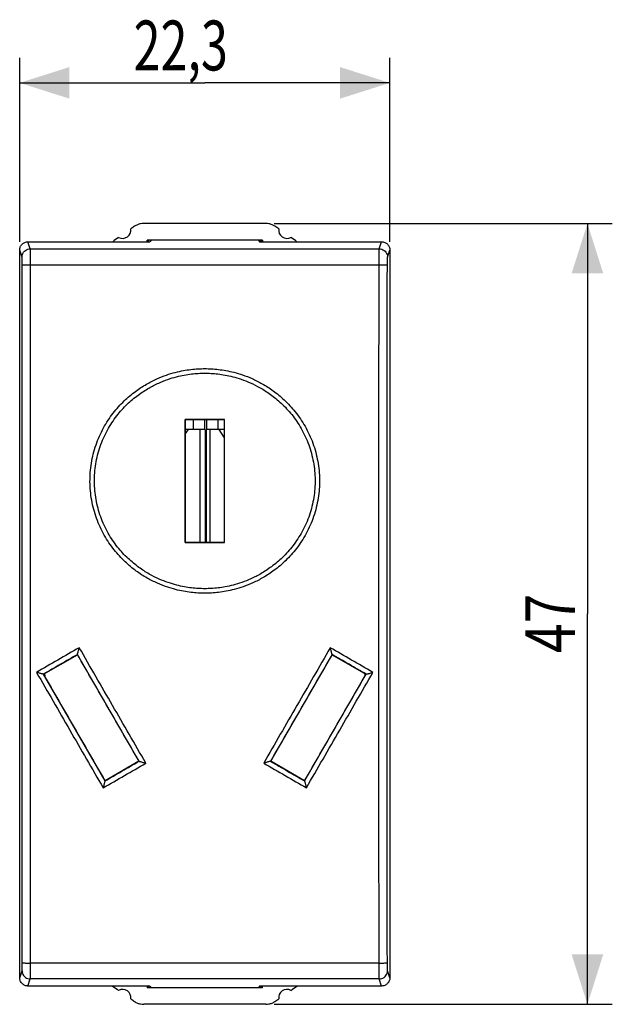
# Model space of a CAD drawing. Units: millimetres. Extents: x -63.7 to 24.6, y -23.5 to 45.8.
# Drawn here: x -11.2 to 24.6, y -23.5 to 35.8 of the extents above; entities that cross this region are included whole.
import ezdxf

# ---------------------------------------------------------------- set-up
doc = ezdxf.new("R2010")
doc.units = ezdxf.units.MM
doc.header["$LTSCALE"] = 16.335
doc.layers.get('0').update_dxf_attribs({"linetype": 'CONTINUOUS'})
doc.styles.get("Standard").update_dxf_attribs({"font": 'txt', "width": 0.8})
doc.dimstyles.new('DIMSTYLE_1', dxfattribs={"dimtxt": 3, "dimasz": 3, "dimexe": 0.18, "dimexo": 0.0625, "dimgap": 0.09, "dimtad": 1, "dimdsep": 46, "dimtxsty": 'STANDARD', "dimblk": '_FILLED', "dimblk1": '_FILLED', "dimblk2": '_FILLED', "dimcen": 0.09, "dimadec": 0, "dimazin": 0, "dimtfac": 1, "dimtofl": 0, "dimtmove": 0, "dimatfit": 3, "dimldrblk": '_FILLED', "dimfxl": 1, "dimtolj": 1, "dimarcsym": 0})

# ---------------------------------------------------------------- blocks, each defined once
blk = doc.blocks.new('_FILLED')
at = {"color": 0, "linetype": 'BYBLOCK'}
blk.add_solid([(0, 0), (-1, 0.317), (-1, -0.317)], dxfattribs=at)
blk = doc.blocks.new('*D0')
at = {"color": 2, "linetype": 'CONTINUOUS'}
for p, q in [((-11.15, 22.4), (-11.15, 33.464)), ((11.15, 22.4), (11.15, 33.464)), ((-11.15, 31.964), (0, 31.964)), ((11.15, 31.964), (0, 31.964))]:
    blk.add_line(p, q, dxfattribs=at)
at = {"color": 2, "linetype": 'CONTINUOUS', "xscale": 3, "yscale": 3, "zscale": 3, "rotation": 180}
blk.add_blockref('_FILLED', (-11.15, 31.964), dxfattribs=at)
at = {"color": 2, "linetype": 'CONTINUOUS', "xscale": 3, "yscale": 3, "zscale": 3}
blk.add_blockref('_FILLED', (11.15, 31.964), dxfattribs=at)
at = {"color": 2, "linetype": 'CONTINUOUS', "width": 0.714286}
blk.add_text('22,3', height=3, dxfattribs=at).set_placement((-4.286, 32.714))
blk = doc.blocks.new('*D1')
at = {"color": 2, "linetype": 'CONTINUOUS'}
for p, q in [((4.175, 23.5), (24.554, 23.5)), ((23.054, 23.5), (23.054, 0)), ((23.054, -23.5), (23.054, 0)), ((4.175, -23.5), (24.554, -23.5))]:
    blk.add_line(p, q, dxfattribs=at)
at = {"color": 2, "linetype": 'CONTINUOUS', "xscale": 3, "yscale": 3, "zscale": 3}
for p, rotation in [((23.054, 23.5), 90), ((23.054, -23.5), 270)]:
    blk.add_blockref('_FILLED', p, dxfattribs=dict(at, rotation=rotation))
at = {"color": 2, "linetype": 'CONTINUOUS', "width": 0.785714}
blk.add_text('47', height=3, rotation=90, dxfattribs=at).set_placement((22.304, -2.357))

msp = doc.modelspace()

# ---------------------------------------------------------------- linework, layer by layer
at = {"color": 7, "linetype": 'CONTINUOUS'}
for p, q in [((3.675, 23.5), (-3.675, 23.5)), ((-10.65, 22.4), (-3.3, 22.4)), ((-3.47, 22.4), (-3.47, 22.5)), ((3.47, 22.5), (-3.47, 22.5)), ((-3.415, 22.4), (-3.437, 22.5)), ((-3.385, 22.4), (-3.363, 22.5)), ((-3.233, 22.5), (-3.3, 22.4)), ((3.233, 22.5), (3.3, 22.4)), ((3.3, 22.4), (10.65, 22.4)), ((3.385, 22.4), (3.363, 22.5)), ((3.415, 22.4), (3.437, 22.5)), ((3.47, 22.5), (3.47, 22.4)), ((-11.15, -21.9), (-11.15, 21.9)), ((11.15, 21.9), (11.15, -21.9)), ((-1.175, 11.7), (-1.182, 11.707)), ((-1.175, 4.3), (-1.175, 11.7)), ((-1.175, 11.7), (1.175, 11.7)), ((0.001, 11.105), (0.001, 11.7)), ((0.119, 11.105), (0.119, 11.7)), ((1.175, 11.7), (1.182, 11.707)), ((1.175, 11.7), (1.175, 4.3)), ((-1.175, 10.825), (-0.977, 11.105)), ((0.023, 11.105), (-1.175, 11.105)), ((0.023, 11.105), (0.023, 4.3)), ((0.092, 11.105), (0.092, 4.3)), ((1.175, 11.105), (0.092, 11.105)), ((0.847, 11.105), (1.175, 10.595)), ((-1.175, 4.3), (-1.183, 4.292)), ((1.175, 4.3), (-1.175, 4.3)), ((1.175, 4.3), (1.183, 4.292)), ((-9.709, -3.633), (-7.674, -2.458)), ((-7.674, -2.458), (-7.67, -2.443)), ((-7.674, -2.458), (-3.974, -8.867)), ((3.974, -8.867), (7.674, -2.458)), ((7.674, -2.458), (7.67, -2.443)), ((7.674, -2.458), (9.709, -3.633)), ((-9.709, -3.633), (-9.725, -3.629)), ((-6.009, -10.042), (-9.709, -3.633)), ((-9.652, -3.6), (-9.638, -3.757)), ((9.709, -3.633), (6.009, -10.042)), ((9.652, -3.6), (9.638, -3.757)), ((9.709, -3.633), (9.725, -3.629)), ((-3.974, -8.867), (-6.009, -10.042)), ((-3.974, -8.867), (-3.959, -8.871)), ((-3.959, -8.871), (-3.959, -8.871)), ((3.974, -8.867), (3.959, -8.871)), ((3.959, -8.871), (3.959, -8.871)), ((6.009, -10.042), (3.974, -8.867)), ((-5.979, -10.024), (-6.026, -10.013)), ((-6.009, -10.042), (-6.013, -10.056)), ((5.979, -10.024), (6.026, -10.013)), ((6.009, -10.042), (6.013, -10.056)), ((-3.3, -22.4), (-10.65, -22.4)), ((-3.47, -22.4), (-3.47, -22.5)), ((3.47, -22.5), (-3.47, -22.5)), ((-3.415, -22.4), (-3.437, -22.5)), ((-3.385, -22.4), (-3.363, -22.5)), ((-3.3, -22.4), (-3.233, -22.5)), ((3.3, -22.4), (3.233, -22.5)), ((10.65, -22.4), (3.3, -22.4)), ((3.385, -22.4), (3.363, -22.5)), ((3.415, -22.4), (3.437, -22.5)), ((3.47, -22.5), (3.47, -22.4)), ((3.675, -23.5), (-3.675, -23.5))]:
    msp.add_line(p, q, dxfattribs=at)
at = {"color": 9, "linetype": 'CONTINUOUS'}
for p, q in [((-10.509, 21.975), (-10.65, 22.4)), ((-10.509, 21.975), (10.509, 21.975)), ((10.509, 21.975), (10.65, 22.4)), ((-11.009, 21.476), (-11.15, 21.9)), ((11.009, 21.476), (11.15, 21.9)), ((-10.501, 21.018), (10.501, 21.018)), ((-0.27, 4.3), (-0.27, 11.105)), ((0.326, 4.3), (0.326, 11.105)), ((10.501, -21.018), (-10.501, -21.018)), ((-11.15, -21.9), (-11.009, -21.476)), ((11.15, -21.9), (11.009, -21.476)), ((-10.65, -22.4), (-10.509, -21.975)), ((10.509, -21.975), (-10.509, -21.975)), ((10.65, -22.4), (10.509, -21.975))]:
    msp.add_line(p, q, dxfattribs=at)
at = {"color": 3, "linetype": 'CONTINUOUS'}
for p, q in [((-0.688, 11.105), (-0.688, 11.7)), ((0.814, 11.105), (0.814, 11.7))]:
    msp.add_line(p, q, dxfattribs=at)
at = {"color": 7, "linetype": 'CONTINUOUS'}
for centre, radius, start, end in [((-4.95, 23.1), 0.5, 240.88758, 9.19628), ((11.25, 0), 28, 123.55721, 124.12109), ((-11.25, 0), 28, 55.87891, 56.44279), ((4.95, 23.1), 0.5, 170.80372, 299.11242), ((11.25, 0), 28, 125.96277, 126.86142), ((-11.25, 0), 28, 53.13858, 54.03723), ((-8.252, -3.3), 1, 52.86956, 56.11837), ((8.252, -3.3), 1, 123.8818, 127.13037), ((11.25, 0), 28, 233.13142, 234.03723), ((-11.25, 0), 28, 305.96277, 306.86858), ((-4.95, -23.1), 0.5, 350.80372, 119.11242), ((4.95, -23.1), 0.5, 60.88758, 189.19628), ((11.25, 0), 28, 235.87891, 236.44279), ((-11.25, 0), 28, 303.55721, 304.12109)]:
    msp.add_arc(centre, radius, start, end, dxfattribs=at)
for points, knots in [([(-3.675, 23.5), (-3.74, 23.5), (-3.87, 23.487), (-4.058, 23.431), (-4.174, 23.369), (-4.228, 23.333)], [0, 0, 0, 0, 0.332427, 0.667895, 1, 1, 1, 1]), ([(4.228, 23.333), (4.174, 23.369), (4.058, 23.431), (3.87, 23.487), (3.74, 23.5), (3.675, 23.5)], [0, 0, 0, 0, 0.332105, 0.667573, 1, 1, 1, 1]), ([(-11.15, 21.9), (-11.15, 21.932), (-11.144, 21.998), (-11.115, 22.092), (-11.069, 22.179), (-11.006, 22.256), (-10.93, 22.318), (-10.843, 22.365), (-10.749, 22.394), (-10.683, 22.4), (-10.65, 22.4)], [0, 0, 0, 0, 0.125004, 0.25, 0.374997, 0.499993, 0.624994, 0.749996, 0.874999, 1, 1, 1, 1]), ([(10.65, 22.4), (10.683, 22.4), (10.749, 22.394), (10.843, 22.365), (10.93, 22.318), (11.006, 22.256), (11.069, 22.179), (11.115, 22.092), (11.144, 21.998), (11.15, 21.932), (11.15, 21.9)], [0, 0, 0, 0, 0.125003, 0.250008, 0.375014, 0.500016, 0.625011, 0.750004, 0.874998, 1, 1, 1, 1]), ([(-1.182, 11.707), (-1.182, 11.564), (-1.182, 11.289), (-1.182, 10.893), (-1.181, 10.53), (-1.181, 10.196), (-1.181, 9.892), (-1.181, 9.618), (-1.181, 9.372), (-1.181, 9.147), (-1.181, 8.935), (-1.18, 8.727), (-1.18, 8.519), (-1.18, 8.311), (-1.18, 8.103), (-1.181, 7.896), (-1.181, 7.689), (-1.181, 7.483), (-1.181, 7.277), (-1.181, 7.071), (-1.181, 6.86), (-1.181, 6.635), (-1.181, 6.388), (-1.181, 6.113), (-1.182, 5.808), (-1.182, 5.473), (-1.182, 5.108), (-1.183, 4.711), (-1.183, 4.435), (-1.183, 4.292)], [0, 0, 0, 0, 0.057955, 0.111196, 0.160129, 0.205133, 0.246215, 0.283096, 0.315917, 0.345774, 0.373937, 0.401724, 0.429881, 0.458066, 0.486069, 0.513941, 0.541808, 0.569746, 0.597573, 0.625059, 0.653104, 0.682998, 0.715964, 0.753016, 0.794242, 0.83939, 0.888482, 0.941889, 1, 1, 1, 1]), ([(0, 11.707), (-0.132, 11.707), (-0.396, 11.707), (-0.79, 11.707), (-1.052, 11.707), (-1.182, 11.707)], [0, 0, 0, 0, 0.335151, 0.668612, 1, 1, 1, 1]), ([(1.182, 11.707), (1.052, 11.707), (0.79, 11.707), (0.395, 11.707), (0.132, 11.707), (0, 11.707)], [0, 0, 0, 0, 0.33164, 0.665053, 1, 1, 1, 1]), ([(1.183, 4.292), (1.183, 4.436), (1.183, 4.712), (1.182, 5.11), (1.182, 5.475), (1.182, 5.811), (1.181, 6.117), (1.181, 6.393), (1.181, 6.641), (1.181, 6.867), (1.181, 7.078), (1.181, 7.285), (1.181, 7.492), (1.181, 7.699), (1.18, 7.907), (1.18, 8.114), (1.18, 8.322), (1.18, 8.53), (1.18, 8.738), (1.181, 8.946), (1.181, 9.158), (1.181, 9.383), (1.181, 9.628), (1.181, 9.901), (1.181, 10.203), (1.181, 10.535), (1.182, 10.898), (1.182, 11.291), (1.182, 11.565), (1.182, 11.707)], [0, 0, 0, 0, 0.058219, 0.11174, 0.160949, 0.206217, 0.247577, 0.284774, 0.317863, 0.347853, 0.375978, 0.403543, 0.431463, 0.459513, 0.487491, 0.515408, 0.543378, 0.57152, 0.599678, 0.627516, 0.655712, 0.685547, 0.718262, 0.75496, 0.795852, 0.840665, 0.889377, 0.942354, 1, 1, 1, 1]), ([(-1.183, 4.292), (-1.053, 4.292), (-0.79, 4.292), (-0.396, 4.292), (-0.132, 4.292), (0, 4.292)], [0, 0, 0, 0, 0.331619, 0.665027, 1, 1, 1, 1]), ([(0, 4.292), (0.132, 4.292), (0.396, 4.292), (0.79, 4.292), (1.053, 4.292), (1.183, 4.292)], [0, 0, 0, 0, 0.335186, 0.668643, 1, 1, 1, 1]), ([(-7.67, -2.443), (-7.668, -2.435), (-7.661, -2.41), (-7.648, -2.361), (-7.629, -2.291), (-7.607, -2.21), (-7.584, -2.123), (-7.568, -2.064), (-7.56, -2.034)], [0, 0, 0, 0, 0.054873, 0.185525, 0.362153, 0.565998, 0.783147, 1, 1, 1, 1]), ([(7.67, -2.443), (7.668, -2.435), (7.661, -2.41), (7.648, -2.361), (7.629, -2.291), (7.607, -2.21), (7.584, -2.123), (7.568, -2.064), (7.56, -2.034)], [0, 0, 0, 0, 0.054873, 0.185525, 0.362153, 0.565998, 0.783147, 1, 1, 1, 1]), ([(-9.725, -3.629), (-9.732, -3.627), (-9.758, -3.622), (-9.807, -3.608), (-9.877, -3.59), (-9.959, -3.568), (-10.046, -3.545), (-10.105, -3.529), (-10.134, -3.521)], [0, 0, 0, 0, 0.054737, 0.185402, 0.3624, 0.566664, 0.783851, 1, 1, 1, 1]), ([(9.725, -3.629), (9.732, -3.627), (9.758, -3.622), (9.807, -3.608), (9.877, -3.59), (9.959, -3.568), (10.046, -3.545), (10.105, -3.529), (10.134, -3.521)], [0, 0, 0, 0, 0.054737, 0.185402, 0.3624, 0.566664, 0.783851, 1, 1, 1, 1]), ([(-3.959, -8.871), (-3.954, -8.877), (-3.924, -8.879), (-3.877, -8.898), (-3.806, -8.915), (-3.725, -8.939), (-3.638, -8.962), (-3.579, -8.978), (-3.55, -8.986)], [0, 0, 0, 0, 0.058043, 0.189884, 0.366349, 0.569153, 0.784776, 1, 1, 1, 1]), ([(3.959, -8.871), (3.954, -8.877), (3.924, -8.879), (3.877, -8.898), (3.806, -8.915), (3.725, -8.939), (3.638, -8.962), (3.579, -8.978), (3.55, -8.986)], [0, 0, 0, 0, 0.058043, 0.189884, 0.366349, 0.569153, 0.784776, 1, 1, 1, 1]), ([(-6.013, -10.056), (-6.015, -10.064), (-6.021, -10.09), (-6.035, -10.14), (-6.053, -10.211), (-6.075, -10.294), (-6.099, -10.382), (-6.115, -10.442), (-6.123, -10.472)], [0, 0, 0, 0, 0.05557, 0.187185, 0.364184, 0.567764, 0.784208, 1, 1, 1, 1]), ([(6.013, -10.056), (6.015, -10.064), (6.021, -10.09), (6.035, -10.14), (6.053, -10.211), (6.075, -10.294), (6.099, -10.383), (6.115, -10.442), (6.123, -10.472)], [0, 0, 0, 0, 0.055197, 0.186698, 0.364274, 0.568604, 0.78522, 1, 1, 1, 1]), ([(-10.65, -22.4), (-10.683, -22.4), (-10.749, -22.394), (-10.843, -22.365), (-10.93, -22.318), (-11.006, -22.256), (-11.069, -22.179), (-11.115, -22.092), (-11.144, -21.998), (-11.15, -21.932), (-11.15, -21.9)], [0, 0, 0, 0, 0.125003, 0.250008, 0.375014, 0.500016, 0.625011, 0.750004, 0.874998, 1, 1, 1, 1]), ([(11.15, -21.9), (11.15, -21.932), (11.144, -21.998), (11.115, -22.092), (11.069, -22.179), (11.006, -22.256), (10.93, -22.318), (10.843, -22.365), (10.749, -22.394), (10.683, -22.4), (10.65, -22.4)], [0, 0, 0, 0, 0.125004, 0.25, 0.374997, 0.499993, 0.624994, 0.749996, 0.874999, 1, 1, 1, 1]), ([(-4.228, -23.333), (-4.174, -23.369), (-4.058, -23.431), (-3.87, -23.487), (-3.74, -23.5), (-3.675, -23.5)], [0, 0, 0, 0, 0.332414, 0.667898, 1, 1, 1, 1]), ([(3.675, -23.5), (3.74, -23.5), (3.87, -23.487), (4.058, -23.431), (4.174, -23.369), (4.228, -23.333)], [0, 0, 0, 0, 0.332102, 0.667586, 1, 1, 1, 1])]:
    msp.add_open_spline(points, degree=3, knots=knots, dxfattribs=at)
at = {"color": 9, "linetype": 'CONTINUOUS'}
for points, knots in [([(-11.009, 21.476), (-11.009, 21.528), (-10.992, 21.632), (-10.92, 21.774), (-10.807, 21.886), (-10.666, 21.958), (-10.561, 21.975), (-10.509, 21.975)], [0, 0, 0, 0, 0.199853, 0.399796, 0.599829, 0.799915, 1, 1, 1, 1]), ([(-10.501, 21.018), (-10.501, 21.099), (-10.501, 21.255), (-10.502, 21.475), (-10.503, 21.666), (-10.504, 21.815), (-10.507, 21.913), (-10.506, 21.961), (-10.509, 21.975)], [0, 0, 0, 0, 0.253031, 0.4883, 0.691334, 0.850175, 0.955175, 1, 1, 1, 1]), ([(10.501, 21.018), (10.501, 21.099), (10.501, 21.255), (10.502, 21.475), (10.503, 21.666), (10.504, 21.815), (10.507, 21.913), (10.506, 21.961), (10.509, 21.975)], [0, 0, 0, 0, 0.253065, 0.488281, 0.691372, 0.850174, 0.955179, 1, 1, 1, 1]), ([(10.509, 21.975), (10.561, 21.975), (10.666, 21.958), (10.807, 21.886), (10.92, 21.774), (10.992, 21.632), (11.009, 21.528), (11.009, 21.476)], [0, 0, 0, 0, 0.200085, 0.400171, 0.600204, 0.800147, 1, 1, 1, 1]), ([(-11, 20.997), (-11, 21.038), (-11.001, 21.116), (-11.001, 21.226), (-11.003, 21.321), (-11.004, 21.396), (-11.007, 21.444), (-11.006, 21.469), (-11.009, 21.476)], [0, 0, 0, 0, 0.25321, 0.488575, 0.691593, 0.850338, 0.955249, 1, 1, 1, 1]), ([(11, 20.997), (11, 21.038), (11.001, 21.115), (11.001, 21.226), (11.003, 21.321), (11.004, 21.396), (11.007, 21.444), (11.006, 21.469), (11.009, 21.476)], [0, 0, 0, 0, 0.25248, 0.487869, 0.691123, 0.850038, 0.955128, 1, 1, 1, 1]), ([(-11, 20.997), (-10.997, 21.006), (-10.953, 21.001), (-10.893, 21.014), (-10.781, 21.014), (-10.649, 21.018), (-10.551, 21.018), (-10.501, 21.018)], [0, 0, 0, 0, 0.054611, 0.198606, 0.419029, 0.69494, 1, 1, 1, 1]), ([(-11, -20.997), (-10.997, -16.332), (-10.992, -6.999), (-10.992, 6.999), (-10.997, 16.332), (-11, 20.997)], [0, 0, 0, 0, 0.333289, 0.666711, 1, 1, 1, 1]), ([(-10.501, -21.018), (-10.497, -16.348), (-10.493, -7.006), (-10.493, 7.006), (-10.497, 16.348), (-10.501, 21.018)], [0, 0, 0, 0, 0.33329, 0.66671, 1, 1, 1, 1]), ([(10.501, -21.018), (10.497, -16.348), (10.493, -7.006), (10.493, 7.006), (10.497, 16.348), (10.501, 21.018)], [0, 0, 0, 0, 0.33329, 0.66671, 1, 1, 1, 1]), ([(10.501, 21.018), (10.551, 21.018), (10.649, 21.018), (10.781, 21.014), (10.893, 21.014), (10.953, 21.001), (10.997, 21.006), (11, 20.997)], [0, 0, 0, 0, 0.305056, 0.580965, 0.801388, 0.945385, 1, 1, 1, 1]), ([(11, -20.997), (10.997, -16.332), (10.992, -6.999), (10.992, 6.999), (10.997, 16.332), (11, 20.997)], [0, 0, 0, 0, 0.333289, 0.666711, 1, 1, 1, 1]), ([(0, 1.245), (-0.135, 1.245), (-0.412, 1.253), (-0.838, 1.29), (-1.29, 1.358), (-1.778, 1.466), (-2.308, 1.624), (-2.884, 1.85), (-3.505, 2.163), (-4.164, 2.587), (-4.84, 3.148), (-5.498, 3.865), (-6.087, 4.739), (-6.55, 5.746), (-6.842, 6.836), (-6.945, 7.957), (-6.858, 9.08), (-6.582, 10.175), (-6.131, 11.192), (-5.548, 12.081), (-4.89, 12.813), (-4.209, 13.388), (-3.543, 13.824), (-2.914, 14.145), (-2.33, 14.376), (-1.793, 14.539), (-1.299, 14.648), (-0.842, 14.717), (-0.413, 14.755), (-0.136, 14.763), (0, 14.763)], [0, 0, 0, 0, 0.018918, 0.03864, 0.059761, 0.082828, 0.108388, 0.136983, 0.169153, 0.205439, 0.246315, 0.291664, 0.340925, 0.393071, 0.445914, 0.497852, 0.549738, 0.602553, 0.654896, 0.704592, 0.750485, 0.791958, 0.828834, 0.861518, 0.890554, 0.916483, 0.939846, 0.961192, 0.981024, 1, 1, 1, 1]), ([(0, 1.517), (-0.13, 1.517), (-0.396, 1.525), (-0.806, 1.561), (-1.241, 1.626), (-1.71, 1.729), (-2.219, 1.881), (-2.773, 2.098), (-3.37, 2.398), (-4.003, 2.806), (-4.654, 3.344), (-5.286, 4.031), (-5.853, 4.87), (-6.298, 5.837), (-6.579, 6.882), (-6.678, 7.958), (-6.594, 9.036), (-6.329, 10.086), (-5.895, 11.063), (-5.334, 11.915), (-4.702, 12.618), (-4.047, 13.17), (-3.407, 13.588), (-2.802, 13.896), (-2.24, 14.118), (-1.724, 14.274), (-1.249, 14.379), (-0.81, 14.446), (-0.398, 14.482), (-0.131, 14.489), (0, 14.489)], [0, 0, 0, 0, 0.018937, 0.038678, 0.059819, 0.082907, 0.108488, 0.137105, 0.169295, 0.205597, 0.246482, 0.291827, 0.341065, 0.393169, 0.445957, 0.497838, 0.549667, 0.602431, 0.654743, 0.704425, 0.750318, 0.791802, 0.828695, 0.861398, 0.890455, 0.916405, 0.939788, 0.961155, 0.981005, 1, 1, 1, 1]), ([(0, 14.763), (0.135, 14.763), (0.411, 14.755), (0.836, 14.718), (1.287, 14.65), (1.773, 14.543), (2.302, 14.386), (2.876, 14.162), (3.495, 13.851), (4.152, 13.429), (4.828, 12.871), (5.486, 12.159), (6.077, 11.289), (6.543, 10.284), (6.838, 9.196), (6.945, 8.075), (6.862, 6.952), (6.589, 5.856), (6.141, 4.836), (5.56, 3.943), (4.902, 3.208), (4.221, 2.629), (3.553, 2.19), (2.922, 1.867), (2.337, 1.634), (1.798, 1.47), (1.303, 1.36), (0.845, 1.291), (0.414, 1.253), (0.136, 1.245), (0, 1.245)], [0, 0, 0, 0, 0.018876, 0.038548, 0.059608, 0.082603, 0.108078, 0.136574, 0.16863, 0.204785, 0.245518, 0.290733, 0.339877, 0.39196, 0.44481, 0.496768, 0.548639, 0.601442, 0.653841, 0.703648, 0.749673, 0.791289, 0.828299, 0.861099, 0.890236, 0.916251, 0.939688, 0.961097, 0.98098, 1, 1, 1, 1]), ([(0, 14.489), (0.13, 14.489), (0.395, 14.482), (0.804, 14.446), (1.238, 14.381), (1.705, 14.279), (2.213, 14.128), (2.765, 13.913), (3.36, 13.614), (3.992, 13.209), (4.642, 12.674), (5.275, 11.991), (5.843, 11.156), (6.291, 10.192), (6.575, 9.147), (6.678, 8.071), (6.598, 6.994), (6.336, 5.942), (5.905, 4.963), (5.346, 4.107), (4.714, 3.401), (4.058, 2.845), (3.416, 2.424), (2.81, 2.114), (2.247, 1.89), (1.729, 1.734), (1.253, 1.628), (0.812, 1.561), (0.399, 1.525), (0.131, 1.517), (0, 1.517)], [0, 0, 0, 0, 0.018895, 0.038586, 0.059666, 0.082682, 0.108178, 0.136696, 0.168772, 0.204943, 0.245685, 0.290896, 0.340018, 0.392059, 0.444855, 0.496755, 0.548569, 0.601322, 0.653688, 0.703481, 0.749506, 0.791132, 0.828159, 0.860978, 0.890136, 0.916173, 0.93963, 0.961059, 0.980961, 1, 1, 1, 1]), ([(-7.56, -2.034), (-7.988, -2.281), (-8.846, -2.777), (-9.704, -3.273), (-10.134, -3.521)], [0, 0, 0, 0, 0.498169, 1, 1, 1, 1]), ([(-3.55, -8.986), (-4.218, -7.827), (-5.555, -5.51), (-6.892, -3.193), (-7.56, -2.034)], [0, 0, 0, 0, 0.49997, 1, 1, 1, 1]), ([(7.56, -2.034), (6.892, -3.193), (5.555, -5.51), (4.218, -7.827), (3.55, -8.986)], [0, 0, 0, 0, 0.500035, 1, 1, 1, 1]), ([(10.134, -3.521), (9.704, -3.273), (8.846, -2.777), (7.988, -2.281), (7.56, -2.034)], [0, 0, 0, 0, 0.501823, 1, 1, 1, 1]), ([(-7.67, -2.443), (-8.011, -2.64), (-8.696, -3.035), (-9.381, -3.431), (-9.725, -3.629)], [0, 0, 0, 0, 0.498532, 1, 1, 1, 1]), ([(-3.959, -8.871), (-4.578, -7.799), (-5.814, -5.657), (-7.051, -3.514), (-7.67, -2.443)], [0, 0, 0, 0, 0.499974, 1, 1, 1, 1]), ([(7.67, -2.443), (7.051, -3.514), (5.814, -5.657), (4.578, -7.8), (3.959, -8.871)], [0, 0, 0, 0, 0.500041, 1, 1, 1, 1]), ([(9.725, -3.629), (9.381, -3.431), (8.696, -3.035), (8.011, -2.64), (7.67, -2.443)], [0, 0, 0, 0, 0.501467, 1, 1, 1, 1]), ([(-10.134, -3.521), (-9.466, -4.68), (-8.129, -6.997), (-6.791, -9.314), (-6.123, -10.472)], [0, 0, 0, 0, 0.500018, 1, 1, 1, 1]), ([(6.123, -10.472), (6.791, -9.314), (8.129, -6.997), (9.466, -4.68), (10.134, -3.521)], [0, 0, 0, 0, 0.49998, 1, 1, 1, 1]), ([(-9.725, -3.629), (-9.106, -4.7), (-7.869, -6.843), (-6.632, -8.985), (-6.013, -10.056)], [0, 0, 0, 0, 0.500022, 1, 1, 1, 1]), ([(6.013, -10.056), (6.632, -8.985), (7.869, -6.843), (9.106, -4.7), (9.725, -3.629)], [0, 0, 0, 0, 0.499977, 1, 1, 1, 1]), ([(-6.013, -10.056), (-5.671, -9.858), (-4.986, -9.463), (-4.302, -9.068), (-3.959, -8.871)], [0, 0, 0, 0, 0.499999, 1, 1, 1, 1]), ([(3.959, -8.871), (4.302, -9.068), (4.986, -9.463), (5.671, -9.858), (6.013, -10.056)], [0, 0, 0, 0, 0.500002, 1, 1, 1, 1]), ([(-6.123, -10.472), (-5.694, -10.224), (-4.836, -9.729), (-3.979, -9.234), (-3.55, -8.986)], [0, 0, 0, 0, 0.499998, 1, 1, 1, 1]), ([(3.55, -8.986), (3.979, -9.234), (4.836, -9.729), (5.694, -10.224), (6.123, -10.472)], [0, 0, 0, 0, 0.5, 1, 1, 1, 1]), ([(-11.009, -21.476), (-11.006, -21.469), (-11.007, -21.444), (-11.004, -21.396), (-11.003, -21.321), (-11.001, -21.226), (-11.001, -21.116), (-11, -21.038), (-11, -20.997)], [0, 0, 0, 0, 0.044751, 0.149662, 0.308407, 0.511425, 0.74679, 1, 1, 1, 1]), ([(-11, -20.997), (-10.997, -21.006), (-10.953, -21.001), (-10.893, -21.014), (-10.781, -21.014), (-10.649, -21.018), (-10.551, -21.018), (-10.501, -21.018)], [0, 0, 0, 0, 0.05461, 0.198604, 0.419027, 0.694939, 1, 1, 1, 1]), ([(-10.509, -21.975), (-10.506, -21.961), (-10.507, -21.913), (-10.504, -21.815), (-10.503, -21.666), (-10.502, -21.475), (-10.501, -21.255), (-10.501, -21.099), (-10.501, -21.018)], [0, 0, 0, 0, 0.044825, 0.149825, 0.308666, 0.5117, 0.746969, 1, 1, 1, 1]), ([(10.501, -21.018), (10.551, -21.018), (10.649, -21.018), (10.781, -21.014), (10.893, -21.014), (10.953, -21.001), (10.997, -21.006), (11, -20.997)], [0, 0, 0, 0, 0.305061, 0.580973, 0.801396, 0.94539, 1, 1, 1, 1]), ([(10.509, -21.975), (10.506, -21.961), (10.507, -21.913), (10.504, -21.815), (10.503, -21.666), (10.502, -21.475), (10.501, -21.255), (10.501, -21.099), (10.501, -21.018)], [0, 0, 0, 0, 0.044821, 0.149826, 0.308628, 0.511719, 0.746935, 1, 1, 1, 1]), ([(11.009, -21.476), (11.006, -21.469), (11.007, -21.444), (11.004, -21.396), (11.003, -21.321), (11.001, -21.226), (11.001, -21.115), (11, -21.038), (11, -20.997)], [0, 0, 0, 0, 0.044872, 0.149962, 0.308877, 0.512131, 0.74752, 1, 1, 1, 1]), ([(-11.009, -21.476), (-11.009, -21.528), (-10.992, -21.632), (-10.92, -21.774), (-10.807, -21.886), (-10.666, -21.958), (-10.561, -21.975), (-10.509, -21.975)], [0, 0, 0, 0, 0.199849, 0.39979, 0.599822, 0.799911, 1, 1, 1, 1]), ([(10.509, -21.975), (10.561, -21.975), (10.666, -21.958), (10.807, -21.886), (10.92, -21.774), (10.992, -21.632), (11.009, -21.528), (11.009, -21.476)], [0, 0, 0, 0, 0.200088, 0.400176, 0.600209, 0.80015, 1, 1, 1, 1])]:
    msp.add_open_spline(points, degree=3, knots=knots, dxfattribs=at)

# ---------------------------------------------------------------- dimensions: what is measured, and where the dimension line sits
at = {"color": 2, "linetype": 'CONTINUOUS'}
dim = msp.add_linear_dim(base=(11.15, 31.964), p1=(-11.15, 22.4), p2=(11.15, 22.4), dimstyle='DIMSTYLE_1', dxfattribs=at)
dim.commit()
dim.dimension.update_dxf_attribs({"geometry": '*D0', "text_midpoint": (0, 34.214), "dimtype": 160})
dim = msp.add_linear_dim(base=(23.054, -23.5), p1=(4.175, 23.5), p2=(4.175, -23.5), angle=270, dimstyle='DIMSTYLE_1', dxfattribs=at)
dim.commit()
dim.dimension.update_dxf_attribs({"geometry": '*D1', "text_midpoint": (20.804, 0), "dimtype": 160})

doc.saveas('drawing.dxf')
